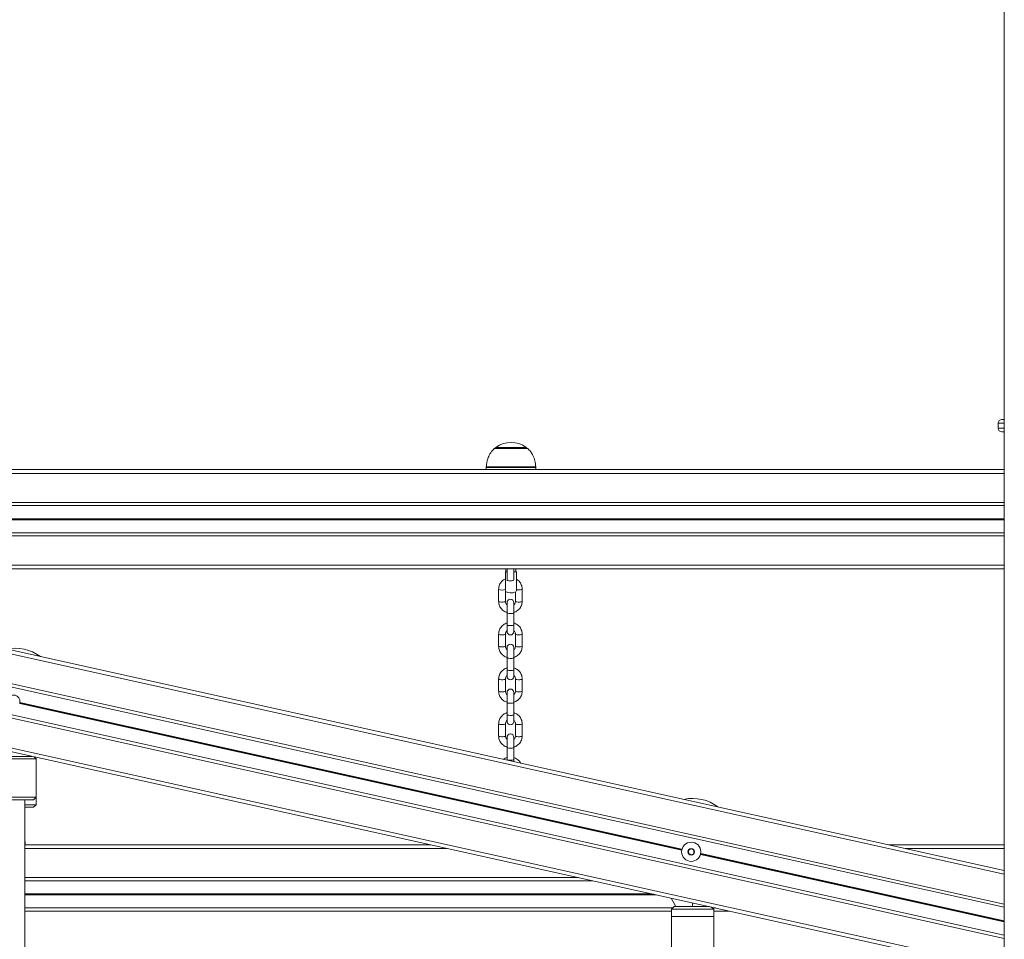
# Model space of a CAD drawing. Units: millimetres. Extents: x 599 to 14801, y -10862 to 9488.
# Drawn here: x 6403 to 7198, y 7297 to 8039 of the extents above; entities that cross this region are included whole.
import ezdxf

# ---------------------------------------------------------------- set-up
doc = ezdxf.new("R2010")
doc.units = ezdxf.units.MM
doc.header["$LTSCALE"] = 50

msp = doc.modelspace()

# ---------------------------------------------------------------- linework, layer by layer
at = {"color": 7, "linetype": 'Continuous', "lineweight": 18}
for p, q in [((7197.63, 8267.37), (7197.63, 5468.47)), ((7197.63, 7716.47), (7195.63, 7716.47)), ((7197.63, 7352.76), (5577.7, 7711.89)), ((7192.63, 7713.47), (7192.63, 7709.47)), ((7197.63, 7706.47), (7195.63, 7706.47)), ((6786.13, 7692.97), (6813.13, 7692.97)), ((7197.63, 7323.07), (5577.7, 7682.2)), ((6386.08, 7675.97), (7197.63, 7675.97)), ((6779.63, 7677.63), (6779.63, 7675.97)), ((6819.63, 7675.97), (6819.63, 7677.63)), ((7197.63, 7300.52), (5577.7, 7659.65)), ((5967.88, 7646.98), (7197.63, 7646.98)), ((7197.63, 7270.82), (5577.7, 7629.95)), ((5969.82, 7624.96), (7197.63, 7624.96)), ((6100.59, 7595.97), (7197.63, 7595.97)), ((6795.52, 7595.97), (6795.52, 7593.64)), ((6796.38, 7595.97), (6796.38, 7586.94)), ((6801.88, 7587.06), (6801.88, 7595.97)), ((6803.52, 7593.64), (6803.52, 7595.97)), ((6795.02, 7577.78), (6795.02, 7593.37)), ((6795.52, 7593.64), (6796.38, 7593.64)), ((6801.88, 7593.64), (6803.52, 7593.64)), ((6804.02, 7577.99), (6804.02, 7593.37)), ((6789.63, 7579.53), (6789.63, 7569.75)), ((6796.38, 7586.94), (6796.38, 7586.41)), ((6808.63, 7569.75), (6808.63, 7579.53)), ((6795.13, 7569.75), (6795.13, 7577.71)), ((6803.13, 7577.33), (6803.13, 7569.75)), ((6796.38, 7568.68), (6796.38, 7560.52)), ((6801.88, 7560.52), (6801.88, 7568.68)), ((6796.38, 7560.52), (6796.38, 7550.74)), ((6801.88, 7550.74), (6801.88, 7560.52)), ((6796.38, 7550.74), (6796.38, 7545.4)), ((6801.88, 7545.4), (6801.88, 7550.74)), ((6789.63, 7543.34), (6789.63, 7533.56)), ((6795.13, 7533.56), (6795.13, 7543.34)), ((6803.13, 7543.34), (6803.13, 7533.56)), ((6808.63, 7533.56), (6808.63, 7543.34)), ((6796.38, 7532.49), (6796.38, 7524.33)), ((6801.88, 7524.33), (6801.88, 7532.49)), ((6796.38, 7524.33), (6796.38, 7514.55)), ((6801.88, 7514.55), (6801.88, 7524.33)), ((6796.38, 7514.55), (6796.38, 7509.21)), ((6801.88, 7509.21), (6801.88, 7514.55)), ((6789.63, 7507.15), (6789.63, 7497.37)), ((6795.13, 7497.37), (6795.13, 7507.15)), ((6803.13, 7507.15), (6803.13, 7497.37)), ((6808.63, 7497.37), (6808.63, 7507.15)), ((6796.38, 7496.3), (6796.38, 7488.14)), ((6801.88, 7488.14), (6801.88, 7496.3)), ((6796.38, 7488.14), (6796.38, 7478.36)), ((6801.88, 7478.36), (6801.88, 7488.14)), ((6796.38, 7478.36), (6796.38, 7473.01)), ((6801.88, 7473.01), (6801.88, 7478.36)), ((6789.63, 7470.96), (6789.63, 7461.18)), ((6795.13, 7461.18), (6795.13, 7470.96)), ((6803.13, 7470.96), (6803.13, 7461.18)), ((6808.63, 7461.18), (6808.63, 7470.96)), ((6796.38, 7460.1), (6796.38, 7451.95)), ((6801.88, 7451.95), (6801.88, 7460.1)), ((6384.4, 7444.76), (6413.06, 7444.76)), ((6409.93, 7444.76), (6410.25, 7445.38)), ((6416.4, 7442.76), (6414.78, 7444.38)), ((6796.38, 7451.95), (6796.38, 7442.17)), ((6801.88, 7442.17), (6801.88, 7451.95)), ((6416.4, 7442.76), (6382.4, 7442.76)), ((6416.4, 7411.76), (6416.4, 7442.76)), ((6796.38, 7442.17), (6796.38, 7441.72)), ((6801.88, 7440.5), (6801.88, 7442.17)), ((6382.4, 7411.76), (6416.38, 7411.76)), ((6414.4, 7409.76), (6384.4, 7409.76)), ((6407.4, 6774.76), (6407.4, 7409.76)), ((6407.4, 7405.76), (6416.38, 7405.76)), ((6414.4, 7409.76), (6416.4, 7411.76)), ((6414.4, 7403.76), (6416.4, 7405.76)), ((6416.38, 7411.76), (6416.4, 7411.76)), ((6416.38, 7405.76), (6416.4, 7405.76)), ((6416.4, 7405.76), (6416.4, 7411.76)), ((6414.39, 7403.76), (6407.4, 7403.76)), ((6414.4, 7403.76), (6414.39, 7403.76)), ((6407.5, 7375.89), (6407.4, 7376.58)), ((6734.6, 7373.47), (6407.4, 7373.47)), ((6407.56, 7373.47), (6407.56, 7375.13)), ((7197.63, 7373.47), (7104.22, 7373.47)), ((6942.82, 7368.84), (6942.82, 7366.76)), ((6944.82, 7370.22), (6943.02, 7369.18)), ((6943.02, 7366.41), (6944.82, 7365.37)), ((6947.02, 7369.18), (6945.22, 7370.22)), ((6945.22, 7365.37), (6947.02, 7366.41)), ((6947.22, 7366.76), (6947.22, 7368.84)), ((6865.38, 7344.48), (6407.4, 7344.48)), ((6928.88, 7330.4), (6932.46, 7323.55)), ((6946.12, 7323.55), (6946.12, 7326.58)), ((6930.04, 7322.46), (6407.4, 7322.46)), ((6931.12, 7323.55), (6929.12, 7321.55)), ((6929.12, 7321.55), (6929.12, 7290.55)), ((6963.12, 7321.55), (6929.12, 7321.55)), ((6931.12, 7323.55), (6959.79, 7323.55)), ((6963.12, 7321.55), (6961.5, 7323.17)), ((6964.69, 7322.46), (6962.21, 7322.46)), ((6963.12, 7290.55), (6963.12, 7321.55)), ((6929.12, 7315.55), (6929.12, 7284.55)), ((6963.12, 7315.55), (6929.12, 7315.55)), ((6963.12, 7284.55), (6963.12, 7315.55))]:
    msp.add_line(p, q, dxfattribs=at)
at = {"color": 8, "linetype": 'Continuous', "lineweight": 18}
for p, q in [((7197.63, 7349.69), (5577.7, 7708.82)), ((7197.63, 7713.47), (7192.63, 7713.47)), ((7192.63, 7709.47), (7197.63, 7709.47)), ((6787.36, 7693.95), (6794.93, 7693.95)), ((6794.93, 7693.95), (6811.91, 7693.95)), ((7197.63, 7325.62), (5577.7, 7684.75)), ((6819.63, 7677.63), (6779.63, 7677.63)), ((6779.66, 7678.37), (6819.61, 7678.37)), ((5753.27, 7672.97), (7197.63, 7672.97)), ((7197.63, 7297.96), (5577.7, 7657.09)), ((5967.88, 7649.47), (7197.63, 7649.47)), ((5967.88, 7636.37), (7197.63, 7636.37)), ((5967.88, 7636.25), (7197.63, 7636.25)), ((5967.88, 7636.1), (7197.63, 7636.1)), ((5967.88, 7635.84), (7197.63, 7635.84)), ((5967.88, 7635.7), (7197.63, 7635.7)), ((5967.88, 7635.57), (7197.63, 7635.57)), ((7197.63, 7273.89), (5577.7, 7633.02)), ((5981.06, 7622.47), (7197.63, 7622.47)), ((6087.06, 7598.97), (7197.63, 7598.97)), ((6937.37, 7369.08), (6403.17, 7487.51)), ((6937.39, 7369.21), (6403.2, 7487.63)), ((6937.42, 7369.35), (6403.24, 7487.77)), ((6937.48, 7369.6), (6403.3, 7488.02)), ((6937.51, 7369.74), (6403.32, 7488.17)), ((6937.55, 7369.86), (6403.34, 7488.29)), ((6407.4, 7375.87), (6407.53, 7375.87)), ((6407.56, 7375.13), (6407.4, 7375.13)), ((6748.14, 7370.47), (6407.4, 7370.47)), ((7197.63, 7311.38), (6952.48, 7365.73)), ((7197.63, 7311.51), (6952.52, 7365.85)), ((7197.63, 7311.66), (6952.55, 7365.99)), ((7197.63, 7311.92), (6952.61, 7366.24)), ((7197.63, 7312.07), (6952.64, 7366.39)), ((7197.63, 7312.2), (6952.66, 7366.51)), ((7197.63, 7370.47), (7117.76, 7370.47)), ((6854.14, 7346.97), (6407.4, 7346.97)), ((6913.22, 7333.87), (6407.4, 7333.87)), ((6913.8, 7333.75), (6407.4, 7333.75)), ((6914.45, 7333.6), (6407.4, 7333.6)), ((6915.61, 7333.34), (6407.4, 7333.34)), ((6916.27, 7333.2), (6407.4, 7333.2)), ((6916.85, 7333.07), (6407.4, 7333.07)), ((6929.12, 7319.97), (6407.4, 7319.97)), ((6975.93, 7319.97), (6963.12, 7319.97))]:
    msp.add_line(p, q, dxfattribs=at)
at = {"color": 8, "linetype": 'Continuous', "lineweight": 18, "flags": 128}
for points in [[(6796.38, 7586.94), (6796.57, 7586.73), (6797.1, 7586.55), (6797.91, 7586.42), (6798.88, 7586.37), (6799.88, 7586.39), (6800.79, 7586.48), (6801.47, 7586.63), (6801.83, 7586.83), (6801.88, 7586.94)], [(6808.63, 7579.53), (6808.53, 7579.38), (6808.08, 7579.19), (6807.33, 7579.05), (6806.39, 7578.97), (6805.38, 7578.97), (6804.43, 7579.05), (6804.02, 7579.11)], [(6789.63, 7569.75), (6789.74, 7569.6), (6790.19, 7569.41), (6790.93, 7569.27), (6791.88, 7569.19), (6792.89, 7569.19), (6793.83, 7569.27), (6794.58, 7569.41), (6795.03, 7569.6), (6795.13, 7569.75)], [(6808.63, 7569.75), (6808.53, 7569.6), (6808.08, 7569.41), (6807.33, 7569.27), (6806.39, 7569.19), (6805.38, 7569.19), (6804.43, 7569.27), (6803.69, 7569.41), (6803.24, 7569.6), (6803.13, 7569.75)], [(6796.38, 7560.52), (6796.57, 7560.32), (6797.1, 7560.14), (6797.91, 7560.01), (6798.88, 7559.96), (6799.88, 7559.98), (6800.79, 7560.07), (6801.47, 7560.22), (6801.83, 7560.42), (6801.88, 7560.52)], [(6796.38, 7550.74), (6796.57, 7550.54), (6797.1, 7550.36), (6797.91, 7550.23), (6798.88, 7550.17), (6799.88, 7550.19), (6800.79, 7550.29), (6801.47, 7550.44), (6801.83, 7550.64), (6801.88, 7550.74)], [(6789.63, 7543.34), (6789.74, 7543.19), (6790.19, 7543), (6790.93, 7542.86), (6791.88, 7542.78), (6792.89, 7542.78), (6793.83, 7542.86), (6794.58, 7543), (6795.03, 7543.19), (6795.13, 7543.34)], [(6808.63, 7543.34), (6808.53, 7543.19), (6808.08, 7543), (6807.33, 7542.86), (6806.39, 7542.78), (6805.38, 7542.78), (6804.43, 7542.86), (6803.69, 7543), (6803.24, 7543.19), (6803.13, 7543.34)], [(6789.63, 7533.56), (6789.74, 7533.41), (6790.19, 7533.22), (6790.93, 7533.08), (6791.88, 7533), (6792.89, 7533), (6793.83, 7533.08), (6794.58, 7533.22), (6795.03, 7533.41), (6795.13, 7533.56)], [(6808.63, 7533.56), (6808.53, 7533.41), (6808.08, 7533.22), (6807.33, 7533.08), (6806.39, 7533), (6805.38, 7533), (6804.43, 7533.08), (6803.69, 7533.22), (6803.24, 7533.41), (6803.13, 7533.56)], [(6796.38, 7524.33), (6796.57, 7524.13), (6797.1, 7523.95), (6797.91, 7523.82), (6798.88, 7523.76), (6799.88, 7523.78), (6800.79, 7523.88), (6801.47, 7524.03), (6801.83, 7524.23), (6801.88, 7524.33)], [(6796.38, 7514.55), (6796.57, 7514.35), (6797.1, 7514.17), (6797.91, 7514.04), (6798.88, 7513.98), (6799.88, 7514), (6800.79, 7514.1), (6801.47, 7514.25), (6801.83, 7514.45), (6801.88, 7514.55)], [(6789.63, 7507.15), (6789.74, 7507), (6790.19, 7506.81), (6790.93, 7506.67), (6791.88, 7506.59), (6792.89, 7506.59), (6793.83, 7506.67), (6794.58, 7506.81), (6795.03, 7507), (6795.13, 7507.15)], [(6808.63, 7507.15), (6808.53, 7507), (6808.08, 7506.81), (6807.33, 7506.67), (6806.39, 7506.59), (6805.38, 7506.59), (6804.43, 7506.67), (6803.69, 7506.81), (6803.24, 7507), (6803.13, 7507.15)], [(6789.63, 7497.37), (6789.74, 7497.21), (6790.19, 7497.03), (6790.93, 7496.88), (6791.88, 7496.81), (6792.89, 7496.81), (6793.83, 7496.88), (6794.58, 7497.03), (6795.03, 7497.21), (6795.13, 7497.37)], [(6808.63, 7497.37), (6808.53, 7497.21), (6808.08, 7497.03), (6807.33, 7496.88), (6806.39, 7496.81), (6805.38, 7496.81), (6804.43, 7496.88), (6803.69, 7497.03), (6803.24, 7497.21), (6803.13, 7497.37)], [(6796.38, 7488.14), (6796.57, 7487.94), (6797.1, 7487.76), (6797.91, 7487.63), (6798.88, 7487.57), (6799.88, 7487.59), (6800.79, 7487.69), (6801.47, 7487.84), (6801.83, 7488.04), (6801.88, 7488.14)], [(6796.38, 7478.36), (6796.57, 7478.15), (6797.1, 7477.98), (6797.91, 7477.85), (6798.88, 7477.79), (6799.88, 7477.81), (6800.79, 7477.9), (6801.47, 7478.06), (6801.83, 7478.26), (6801.88, 7478.36)], [(6789.63, 7470.96), (6789.74, 7470.8), (6790.19, 7470.62), (6790.93, 7470.47), (6791.88, 7470.4), (6792.89, 7470.4), (6793.83, 7470.47), (6794.58, 7470.62), (6795.03, 7470.8), (6795.13, 7470.96)], [(6808.63, 7470.96), (6808.53, 7470.8), (6808.08, 7470.62), (6807.33, 7470.47), (6806.39, 7470.4), (6805.38, 7470.4), (6804.43, 7470.47), (6803.69, 7470.62), (6803.24, 7470.8), (6803.13, 7470.96)], [(6789.63, 7461.18), (6789.74, 7461.02), (6790.19, 7460.83), (6790.93, 7460.69), (6791.88, 7460.62), (6792.89, 7460.62), (6793.83, 7460.69), (6794.58, 7460.83), (6795.03, 7461.02), (6795.13, 7461.18)], [(6808.63, 7461.18), (6808.53, 7461.02), (6808.08, 7460.83), (6807.33, 7460.69), (6806.39, 7460.62), (6805.38, 7460.62), (6804.43, 7460.69), (6803.69, 7460.83), (6803.24, 7461.02), (6803.13, 7461.18)], [(6796.38, 7451.95), (6796.57, 7451.74), (6797.1, 7451.57), (6797.91, 7451.44), (6798.88, 7451.38), (6799.88, 7451.4), (6800.79, 7451.49), (6801.47, 7451.65), (6801.83, 7451.85), (6801.88, 7451.95)], [(6796.38, 7442.17), (6796.57, 7441.96), (6797.1, 7441.78), (6797.91, 7441.66), (6798.88, 7441.6), (6799.88, 7441.62), (6800.79, 7441.71), (6801.47, 7441.87), (6801.83, 7442.06), (6801.88, 7442.17)]]:
    msp.add_lwpolyline(points, dxfattribs=at)
at = {"color": 7, "linetype": 'Continuous', "lineweight": 18}
for radius in [7.75, 2.64, 2.5]:
    msp.add_circle((6945.02, 7367.8), radius, dxfattribs=at)
for centre, radius, start, end in [((7195.63, 7713.47), 3, 90, 180), ((7195.63, 7709.47), 3, 180, 270), ((6789.13, 7691.54), 3, 126.32634, 151.4289), ((6799.63, 7677.26), 20.73, 53.67366, 126.32634), ((6810.13, 7691.54), 3, 28.5711, 53.67366), ((6789.63, 7677.63), 10, 175.74767, 180), ((6809.63, 7677.63), 10, 0, 4.25233), ((6799.52, 7585.57), 9, 116.3878, 120), ((6799.52, 7585.57), 9, 60, 63.6122), ((6799.52, 7585.57), 9, 240, 293.68074), ((6799.13, 7568.68), 2.75, 0, 180), ((6799.13, 7545.4), 2.75, 180, 0), ((6399.4, 7498.03), 34, 53.02595, 101.97405), ((6799.13, 7532.49), 2.75, 0, 180), ((6799.13, 7509.21), 2.75, 180, 0), ((6398.29, 7489), 5.1, 352.02305, 162.97695), ((6799.13, 7496.3), 2.75, 0, 180), ((6398.29, 7489), 5.1, 344.42671, 346.0533), ((6398.29, 7489), 5.1, 348.9467, 350.57329), ((6799.13, 7473.01), 2.75, 180, 0), ((6799.13, 7460.1), 2.75, 0, 180), ((6946.12, 7376.83), 34, 53.02595, 101.97405), ((6397.56, 7375.13), 10, 360, 4.25233), ((6943.22, 7368.84), 0.4, 120, 180), ((6943.22, 7366.76), 0.4, 180, 240), ((6945.02, 7369.87), 0.4, 60, 120), ((6945.02, 7365.72), 0.4, 240, 300), ((6946.82, 7368.84), 0.4, 0, 60), ((6946.82, 7366.76), 0.4, 300, 0)]:
    msp.add_arc(centre, radius, start, end, dxfattribs=at)
at = {"color": 8, "linetype": 'Continuous', "lineweight": 18}
msp.add_arc((6792.5, 7585.33), 6.47, 243.65399, 292.87183, dxfattribs=at)
at = {"color": 7, "linetype": 'Continuous', "lineweight": 18}
for points, knots in [([(6786.13, 7692.97), (6785.11, 7691.92), (6783.04, 7689.78), (6781.16, 7685.93), (6780.05, 7682.08), (6779.8, 7679.6), (6779.68, 7678.37)], [0, 0, 0, 0, 0.268122, 0.543142, 0.774108, 1, 1, 1, 1]), ([(6819.57, 7678.38), (6819.41, 7679.96), (6819.07, 7683.09), (6817.59, 7687.17), (6815.59, 7690.52), (6813.95, 7692.16), (6813.13, 7692.97)], [0, 0, 0, 0, 0.28989, 0.575935, 0.789035, 1, 1, 1, 1]), ([(6795.02, 7587.92), (6794.72, 7587.79), (6793.9, 7587.42), (6792.73, 7586.5), (6791.54, 7585.25), (6790.61, 7583.79), (6789.97, 7582.19), (6789.67, 7580.75), (6789.64, 7579.86), (6789.63, 7579.53)], [0, 0, 0, 0, 0.091146, 0.254868, 0.418462, 0.581866, 0.745011, 0.907946, 1, 1, 1, 1]), ([(6808.63, 7579.53), (6808.62, 7579.89), (6808.59, 7580.81), (6808.27, 7582.28), (6807.61, 7583.86), (6806.68, 7585.31), (6805.47, 7586.54), (6804.56, 7587.29), (6804.03, 7587.54), (6804.02, 7587.55)], [0, 0, 0, 0, 0.11043, 0.287178, 0.464004, 0.640892, 0.817918, 0.995153, 1, 1, 1, 1]), ([(6789.63, 7569.75), (6789.64, 7569.4), (6789.68, 7568.48), (6790, 7567.01), (6790.65, 7565.42), (6791.59, 7563.98), (6792.78, 7562.73), (6794.18, 7561.72), (6795.4, 7561.09), (6796.17, 7560.89), (6796.38, 7560.84)], [0, 0, 0, 0, 0.089138, 0.231783, 0.374533, 0.517315, 0.660221, 0.803283, 0.946533, 1, 1, 1, 1]), ([(6796.38, 7566.97), (6796.36, 7566.99), (6796.03, 7567.22), (6795.61, 7567.87), (6795.2, 7568.8), (6795.15, 7569.45), (6795.13, 7569.75)], [0, 0, 0, 0, 0.028395, 0.368303, 0.711649, 1, 1, 1, 1]), ([(6803.13, 7569.75), (6803.13, 7569.61), (6803.11, 7569.11), (6802.87, 7568.27), (6802.43, 7567.46), (6802.01, 7567.12), (6801.88, 7567.01)], [0, 0, 0, 0, 0.139733, 0.491658, 0.843246, 1, 1, 1, 1]), ([(6801.88, 7560.84), (6802.11, 7560.9), (6802.9, 7561.1), (6804.14, 7561.76), (6805.54, 7562.77), (6806.72, 7564.04), (6807.65, 7565.5), (6808.29, 7567.1), (6808.59, 7568.54), (6808.62, 7569.43), (6808.63, 7569.75)], [0, 0, 0, 0, 0.058005, 0.201877, 0.345666, 0.489327, 0.632809, 0.776083, 0.919162, 1, 1, 1, 1]), ([(6796.38, 7552.26), (6796.16, 7552.2), (6795.37, 7552), (6794.13, 7551.34), (6792.72, 7550.32), (6791.54, 7549.05), (6790.61, 7547.6), (6789.97, 7546), (6789.67, 7544.56), (6789.64, 7543.67), (6789.63, 7543.34)], [0, 0, 0, 0, 0.058006, 0.201879, 0.345653, 0.489316, 0.63281, 0.776078, 0.919162, 1, 1, 1, 1]), ([(6808.63, 7543.34), (6808.62, 7543.7), (6808.59, 7544.62), (6808.27, 7546.09), (6807.61, 7547.68), (6806.67, 7549.12), (6805.49, 7550.37), (6804.08, 7551.37), (6802.86, 7552.01), (6802.09, 7552.21), (6801.88, 7552.26)], [0, 0, 0, 0, 0.089136, 0.231802, 0.374532, 0.517312, 0.660203, 0.803263, 0.946529, 1, 1, 1, 1]), ([(6795.13, 7543.34), (6795.14, 7543.49), (6795.15, 7543.99), (6795.4, 7544.83), (6795.84, 7545.63), (6796.25, 7545.98), (6796.38, 7546.09)], [0, 0, 0, 0, 0.1397303, 0.4916589, 0.8432459, 1, 1, 1, 1]), ([(6801.88, 7546.13), (6801.91, 7546.11), (6802.23, 7545.88), (6802.65, 7545.23), (6803.07, 7544.3), (6803.11, 7543.64), (6803.13, 7543.34)], [0, 0, 0, 0, 0.0283527, 0.3683484, 0.7116611, 1, 1, 1, 1]), ([(6789.63, 7533.56), (6789.64, 7533.21), (6789.68, 7532.28), (6790, 7530.82), (6790.65, 7529.23), (6791.59, 7527.79), (6792.78, 7526.54), (6794.18, 7525.53), (6795.4, 7524.89), (6796.17, 7524.7), (6796.38, 7524.65)], [0, 0, 0, 0, 0.089138, 0.231783, 0.374532, 0.517315, 0.660221, 0.803283, 0.946533, 1, 1, 1, 1]), ([(6796.38, 7530.78), (6796.36, 7530.8), (6796.03, 7531.03), (6795.61, 7531.68), (6795.2, 7532.61), (6795.15, 7533.26), (6795.13, 7533.56)], [0, 0, 0, 0, 0.028397, 0.368303, 0.711652, 1, 1, 1, 1]), ([(6803.13, 7533.56), (6803.13, 7533.42), (6803.11, 7532.92), (6802.87, 7532.08), (6802.43, 7531.27), (6802.01, 7530.92), (6801.88, 7530.82)], [0, 0, 0, 0, 0.1397303, 0.4916589, 0.8432459, 1, 1, 1, 1]), ([(6801.88, 7524.65), (6802.11, 7524.71), (6802.9, 7524.91), (6804.14, 7525.57), (6805.54, 7526.58), (6806.72, 7527.85), (6807.65, 7529.31), (6808.29, 7530.91), (6808.59, 7532.35), (6808.62, 7533.24), (6808.63, 7533.56)], [0, 0, 0, 0, 0.058005, 0.201877, 0.345665, 0.489327, 0.632809, 0.776083, 0.919162, 1, 1, 1, 1]), ([(6796.38, 7516.06), (6796.16, 7516.01), (6795.37, 7515.81), (6794.13, 7515.15), (6792.72, 7514.13), (6791.54, 7512.86), (6790.61, 7511.41), (6789.97, 7509.81), (6789.67, 7508.37), (6789.64, 7507.47), (6789.63, 7507.15)], [0, 0, 0, 0, 0.0580057, 0.2018788, 0.345653, 0.4893159, 0.6328103, 0.7760782, 0.9191618, 1, 1, 1, 1]), ([(6808.63, 7507.15), (6808.62, 7507.51), (6808.59, 7508.43), (6808.27, 7509.9), (6807.61, 7511.48), (6806.67, 7512.92), (6805.49, 7514.18), (6804.08, 7515.18), (6802.86, 7515.82), (6802.09, 7516.01), (6801.88, 7516.07)], [0, 0, 0, 0, 0.089136, 0.231802, 0.374532, 0.517312, 0.660203, 0.803263, 0.946529, 1, 1, 1, 1]), ([(6795.13, 7507.15), (6795.14, 7507.3), (6795.15, 7507.8), (6795.4, 7508.64), (6795.84, 7509.44), (6796.25, 7509.79), (6796.38, 7509.9)], [0, 0, 0, 0, 0.1397303, 0.4916589, 0.8432459, 1, 1, 1, 1]), ([(6801.88, 7509.93), (6801.91, 7509.92), (6802.23, 7509.69), (6802.65, 7509.04), (6803.07, 7508.11), (6803.11, 7507.45), (6803.13, 7507.15)], [0, 0, 0, 0, 0.028355, 0.368348, 0.711661, 1, 1, 1, 1]), ([(6789.63, 7497.37), (6789.64, 7497.02), (6789.68, 7496.09), (6790, 7494.63), (6790.65, 7493.04), (6791.59, 7491.6), (6792.78, 7490.34), (6794.18, 7489.34), (6795.45, 7488.68), (6796.28, 7488.48), (6796.54, 7488.41)], [0, 0, 0, 0, 0.087966, 0.228736, 0.36961, 0.510515, 0.651542, 0.792724, 0.934091, 1, 1, 1, 1]), ([(6796.38, 7494.59), (6796.36, 7494.61), (6796.03, 7494.84), (6795.61, 7495.49), (6795.2, 7496.42), (6795.15, 7497.07), (6795.13, 7497.37)], [0, 0, 0, 0, 0.028397, 0.368303, 0.711652, 1, 1, 1, 1]), ([(6801.73, 7488.41), (6802.01, 7488.48), (6802.85, 7488.7), (6804.14, 7489.37), (6805.54, 7490.39), (6806.72, 7491.66), (6807.65, 7493.12), (6808.29, 7494.72), (6808.59, 7496.16), (6808.62, 7497.05), (6808.63, 7497.37)], [0, 0, 0, 0, 0.070425, 0.2124, 0.354293, 0.49606, 0.637651, 0.779036, 0.920227, 1, 1, 1, 1]), ([(6803.13, 7497.37), (6803.13, 7497.23), (6803.11, 7496.72), (6802.87, 7495.88), (6802.43, 7495.08), (6802.01, 7494.73), (6801.88, 7494.63)], [0, 0, 0, 0, 0.1397303, 0.4916589, 0.8432459, 1, 1, 1, 1]), ([(6403.17, 7487.51), (6403.17, 7487.53), (6403.19, 7487.57), (6403.2, 7487.61), (6403.2, 7487.63)], [0, 0, 0, 0, 0.429536, 1, 1, 1, 1]), ([(6403.24, 7487.77), (6403.25, 7487.8), (6403.26, 7487.84), (6403.27, 7487.91), (6403.28, 7487.97), (6403.29, 7488.01), (6403.3, 7488.02)], [0, 0, 0, 0, 0.303189, 0.500156, 0.811114, 1, 1, 1, 1]), ([(6403.32, 7488.17), (6403.32, 7488.17), (6403.33, 7488.2), (6403.33, 7488.25), (6403.34, 7488.29), (6403.34, 7488.29)], [0, 0, 0, 0, 0.181928, 0.801977, 1, 1, 1, 1]), ([(6796.38, 7479.87), (6796.16, 7479.82), (6795.37, 7479.61), (6794.13, 7478.96), (6792.72, 7477.94), (6791.54, 7476.67), (6790.61, 7475.21), (6789.97, 7473.62), (6789.67, 7472.17), (6789.64, 7471.28), (6789.63, 7470.96)], [0, 0, 0, 0, 0.058006, 0.201879, 0.345653, 0.489316, 0.63281, 0.776078, 0.919162, 1, 1, 1, 1]), ([(6808.63, 7470.96), (6808.62, 7471.32), (6808.59, 7472.24), (6808.27, 7473.71), (6807.61, 7475.29), (6806.67, 7476.73), (6805.49, 7477.99), (6804.08, 7478.99), (6802.86, 7479.63), (6802.09, 7479.82), (6801.88, 7479.87)], [0, 0, 0, 0, 0.089136, 0.231802, 0.374531, 0.517311, 0.660201, 0.80326, 0.946534, 1, 1, 1, 1]), ([(6795.13, 7470.96), (6795.14, 7471.1), (6795.15, 7471.61), (6795.4, 7472.45), (6795.84, 7473.25), (6796.25, 7473.6), (6796.38, 7473.71)], [0, 0, 0, 0, 0.139733, 0.49166, 0.843246, 1, 1, 1, 1]), ([(6801.88, 7473.74), (6801.91, 7473.72), (6802.23, 7473.49), (6802.65, 7472.85), (6803.07, 7471.91), (6803.11, 7471.26), (6803.13, 7470.96)], [0, 0, 0, 0, 0.028353, 0.368346, 0.711658, 1, 1, 1, 1]), ([(6789.63, 7461.18), (6789.64, 7460.82), (6789.68, 7459.9), (6790, 7458.43), (6790.65, 7456.85), (6791.59, 7455.41), (6792.78, 7454.15), (6794.18, 7453.15), (6795.4, 7452.51), (6796.17, 7452.32), (6796.38, 7452.27)], [0, 0, 0, 0, 0.089128, 0.231792, 0.374532, 0.517313, 0.660212, 0.803279, 0.946533, 1, 1, 1, 1]), ([(6796.38, 7458.4), (6796.36, 7458.42), (6796.03, 7458.65), (6795.61, 7459.29), (6795.2, 7460.23), (6795.15, 7460.88), (6795.13, 7461.18)], [0, 0, 0, 0, 0.028374, 0.368308, 0.711651, 1, 1, 1, 1]), ([(6803.13, 7461.18), (6803.13, 7461.04), (6803.11, 7460.53), (6802.87, 7459.69), (6802.43, 7458.89), (6802.01, 7458.54), (6801.88, 7458.43)], [0, 0, 0, 0, 0.139765, 0.491661, 0.84322, 1, 1, 1, 1]), ([(6801.88, 7452.27), (6802.11, 7452.32), (6802.9, 7452.53), (6804.14, 7453.18), (6805.54, 7454.2), (6806.72, 7455.47), (6807.65, 7456.93), (6808.29, 7458.52), (6808.59, 7459.97), (6808.62, 7460.86), (6808.63, 7461.18)], [0, 0, 0, 0, 0.0580078, 0.2018714, 0.3456723, 0.4893339, 0.6328088, 0.7760921, 0.9191613, 1, 1, 1, 1]), ([(6796.38, 7443.68), (6796.16, 7443.62), (6795.37, 7443.42), (6794.42, 7442.96), (6793.79, 7442.47), (6793.61, 7442.33)], [0, 0, 0, 0, 0.224987, 0.782971, 1, 1, 1, 1]), ([(6807.44, 7439.27), (6807.18, 7439.69), (6806.64, 7440.61), (6805.48, 7441.79), (6804.08, 7442.8), (6802.86, 7443.44), (6802.09, 7443.63), (6801.88, 7443.68)], [0, 0, 0, 0, 0.204075, 0.439693, 0.6756, 0.911838, 1, 1, 1, 1])]:
    msp.add_open_spline(points, degree=3, knots=knots, dxfattribs=at)

doc.saveas('drawing.dxf')
